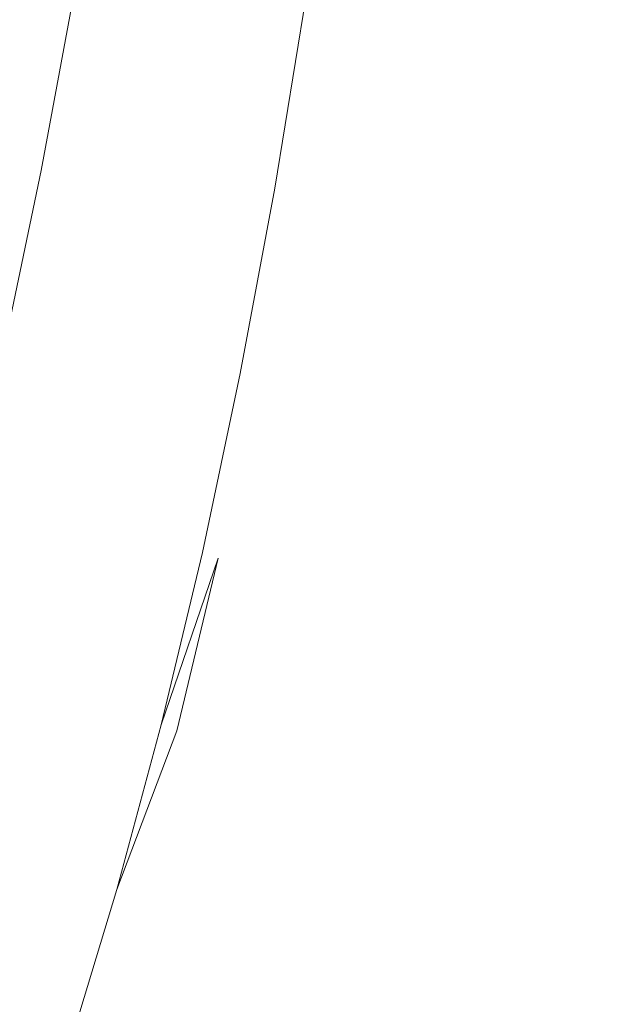
# Model space of a CAD drawing. Extents: x -877 to 623, y -320 to 340.
# Drawn here: x -801 to -798, y -2 to 4 of the extents above; entities that cross this region are included whole.
import ezdxf

# ---------------------------------------------------------------- set-up
doc = ezdxf.new("R2010")
doc.units = 0
doc.header["$LTSCALE"] = 500
doc.header["$MEASUREMENT"] = 0
doc.layers.add('GLORIA_CERAMIKA', color=7, linetype='Continuous')
doc.layers.add('GLORIA_CHROM', color=7, linetype='Continuous')

msp = doc.modelspace()

# ---------------------------------------------------------------- linework, layer by layer
at = {"layer": 'GLORIA_CERAMIKA', "lineweight": 0}
for points, invisible_edges in [([(-774.0773, -11.7824, -42.2257), (-805.0681, -4.7559, 45.813), (-805.2118, 15.193, 45.8237), (-774.2216, 15.193, -42.1959)], 11), ([(-800.8649, 3.6903, 110.0276), (-800.5224, 7.1733, 108.9646), (-801.254, 7.8995, 110.5695), (-801.6833, 4.8535, 111.743)], 15), ([(-800.8649, 3.6903, 110.0276), (-799.6431, 1.9558, 107.5305), (-799.455, 6.1077, 106.6779), (-800.5224, 7.1733, 108.9646)], 15), ([(-799.6431, 1.9558, 107.5305), (-796.6651, 0.0028, 100.6375), (-796.6646, 4.9049, 100.045), (-799.455, 6.1077, 106.6779)], 15), ([(-801.3361, 0.4167, 111.4437), (-800.8649, 3.6903, 110.0276), (-801.6833, 4.8535, 111.743), (-802.2592, 2.0283, 113.3025)], 15), ([(-801.3361, 0.4167, 111.4437), (-799.9238, -2.0139, 108.6716), (-799.6431, 1.9558, 107.5305), (-800.8649, 3.6903, 110.0276)], 15), ([(-801.3361, 0.4167, 111.4437), (-802.2592, 2.0283, 113.3025), (-802.9783, -0.5091, 115.2274), (-801.9367, -2.5959, 113.1947)], 15), ([(-799.9238, -2.0139, 108.6716), (-796.7136, -4.7532, 101.4359), (-796.6651, 0.0028, 100.6375), (-799.6431, 1.9558, 107.5305)], 15), ([(-801.3361, 0.4167, 111.4437), (-801.9367, -2.5959, 113.1947), (-800.3126, -5.7676, 110.0885), (-799.9238, -2.0139, 108.6716)], 15)]:
    msp.add_3dface(points, dxfattribs=dict(at, invisible_edges=invisible_edges))
at = {"layer": 'GLORIA_CHROM', "lineweight": 0}
for points, invisible_edges in [([(-800.9306, 5.47, 106.8948), (-800.7814, 4.128, 106.9627), (-801.1089, 4.372, 107.3476), (-800.9306, 5.47, 106.8948)], 15), ([(-800.7814, 4.128, 106.9627), (-800.9306, 5.47, 106.8948), (-800.5994, 5.248, 106.4997), (-800.7814, 4.128, 106.9627)], 15), ([(-800.5994, 5.248, 106.4997), (-800.3054, 5.007, 106.0424), (-800.4921, 3.862, 106.5175), (-800.7814, 4.128, 106.9627)], 15), ([(-800.0581, 4.776, 105.5922), (-800.2487, 3.608, 106.0773), (-800.4921, 3.862, 106.5175), (-800.3054, 5.007, 106.0424)], 15), ([(-797.5931, 3.914, 122.1741), (-797.5307, 4.916, 122.1007), (-797.8984, 4.791, 123.0917), (-797.9561, 3.774, 123.1519)], 15), ([(-797.9561, 3.774, 123.1519), (-797.8984, 4.791, 123.0917), (-798.2787, 4.675, 124.1069), (-798.3325, 3.644, 124.155)], 15), ([(-799.8652, 4.586, 105.217), (-800.0596, 3.398, 105.7102), (-800.2487, 3.608, 106.0773), (-800.0581, 4.776, 105.5922)], 15), ([(-798.7195, 3.527, 125.1784), (-798.3325, 3.644, 124.155), (-798.2787, 4.675, 124.1069), (-798.6694, 4.571, 125.1423)], 15), ([(-801.3061, 3.306, 107.8489), (-801.6605, 3.512, 108.0973), (-801.467, 4.561, 107.6052), (-801.1089, 4.372, 107.3476)], 7), ([(-799.8652, 4.586, 105.217), (-799.9305, 3.267, 105.4845), (-800.0596, 3.398, 105.7102), (-799.8652, 4.586, 105.217)], 15), ([(-799.9305, 3.267, 105.4845), (-799.8652, 4.586, 105.217), (-799.7343, 4.467, 104.9852), (-799.9305, 3.267, 105.4845)], 15), ([(-799.1162, 3.427, 126.2209), (-798.7195, 3.527, 125.1784), (-798.6694, 4.571, 125.1423), (-799.0698, 4.48, 126.1949)], 15), ([(-799.4789, 4.407, 127.2608), (-799.1162, 3.427, 126.2209), (-799.0698, 4.48, 126.1949), (-799.4789, 4.407, 127.2608)], 15), ([(-799.7343, 4.467, 104.9852), (-799.6348, 4.402, 104.8691), (-799.8321, 3.195, 105.3714), (-799.9305, 3.267, 105.4845)], 15), ([(-800.7814, 4.128, 106.9627), (-801.3061, 3.306, 107.8489), (-801.1089, 4.372, 107.3476), (-800.7814, 4.128, 106.9627)], 15), ([(-799.5205, 3.345, 127.2756), (-799.4789, 4.407, 127.2608), (-799.8938, 4.352, 128.3367), (-799.9326, 3.285, 128.3415)], 15), ([(-799.5327, 4.373, 104.84), (-799.7308, 3.163, 105.3432), (-799.8321, 3.195, 105.3714), (-799.6348, 4.402, 104.8691)], 11), ([(-799.3991, 4.363, 104.8712), (-799.7308, 3.163, 105.3432), (-799.5327, 4.373, 104.84), (-799.3991, 4.363, 104.8712)], 15), ([(-799.7308, 3.163, 105.3432), (-799.3991, 4.363, 104.8712), (-799.5972, 3.153, 105.3745), (-799.7308, 3.163, 105.3432)], 15), ([(-799.3991, 4.363, 104.8712), (-799.2002, 4.356, 104.933), (-799.3993, 3.145, 105.4363), (-799.5972, 3.153, 105.3745)], 15), ([(-799.1162, 3.427, 126.2209), (-799.4789, 4.407, 127.2608), (-799.5205, 3.345, 127.2756), (-799.1162, 3.427, 126.2209)], 15), ([(-799.2002, 4.356, 104.933), (-798.8932, 4.351, 105.0426), (-799.0914, 3.14, 105.5468), (-799.3993, 3.145, 105.4363)], 15), ([(-801.1964, 3.247, 131.5638), (-801.168, 4.318, 131.5851), (-801.5967, 4.352, 132.6634), (-801.6214, 3.285, 132.6329)], 15), ([(-800.7715, 3.234, 130.4896), (-800.7403, 4.305, 130.5019), (-801.168, 4.318, 131.5851), (-801.1964, 3.247, 131.5638)], 15), ([(-800.7715, 3.234, 130.4896), (-800.3146, 4.318, 129.4178), (-800.7403, 4.305, 130.5019), (-800.7715, 3.234, 130.4896)], 15), ([(-800.3146, 4.318, 129.4178), (-800.7715, 3.234, 130.4896), (-800.3506, 3.247, 129.4145), (-800.3146, 4.318, 129.4178)], 15), ([(-800.3506, 3.247, 129.4145), (-799.9326, 3.285, 128.3415), (-799.8938, 4.352, 128.3367), (-800.3146, 4.318, 129.4178)], 15), ([(-798.4312, 4.348, 105.2169), (-798.6304, 3.136, 105.7212), (-799.0914, 3.14, 105.5468), (-798.8932, 4.351, 105.0426)], 15), ([(-797.7717, 4.347, 105.4731), (-798.6304, 3.136, 105.7212), (-798.4312, 4.348, 105.2169), (-797.7717, 4.347, 105.4731)], 15), ([(-798.6304, 3.136, 105.7212), (-797.7717, 4.347, 105.4731), (-797.9709, 3.135, 105.9784), (-798.6304, 3.136, 105.7212)], 15), ([(-797.7717, 4.347, 105.4731), (-796.8705, 4.346, 105.8283), (-797.0688, 3.134, 106.3326), (-797.9709, 3.135, 105.9784)], 15), ([(-801.3061, 3.306, 107.8489), (-800.7814, 4.128, 106.9627), (-800.9824, 3.041, 107.475), (-801.3061, 3.306, 107.8489)], 15), ([(-800.9824, 3.041, 107.475), (-800.7814, 4.128, 106.9627), (-800.4921, 3.862, 106.5175), (-800.6989, 2.751, 107.0409)], 15), ([(-800.4602, 2.474, 106.6128), (-800.6989, 2.751, 107.0409), (-800.4921, 3.862, 106.5175), (-800.2487, 3.608, 106.0773)], 15), ([(-797.6546, 2.951, 122.2394), (-797.5931, 3.914, 122.1741), (-797.9561, 3.774, 123.1519), (-798.0139, 2.794, 123.2041)], 15), ([(-798.0139, 2.794, 123.2041), (-797.9561, 3.774, 123.1519), (-798.3325, 3.644, 124.155), (-798.3866, 2.649, 124.1952)], 15), ([(-800.274, 2.246, 106.2558), (-800.4602, 2.474, 106.6128), (-800.2487, 3.608, 106.0773), (-800.0596, 3.398, 105.7102)], 15), ([(-798.7699, 2.52, 125.2084), (-798.3866, 2.649, 124.1952), (-798.3325, 3.644, 124.155), (-798.7195, 3.527, 125.1784)], 15), ([(-801.5213, 2.277, 108.3975), (-801.6605, 3.512, 108.0973), (-801.3061, 3.306, 107.8489), (-801.5213, 2.277, 108.3975)], 11), ([(-799.1637, 2.409, 126.2409), (-798.7195, 3.527, 125.1784), (-799.1162, 3.427, 126.2209), (-799.1637, 2.409, 126.2409)], 15), ([(-798.7195, 3.527, 125.1784), (-799.1637, 2.409, 126.2409), (-798.7699, 2.52, 125.2084), (-798.7195, 3.527, 125.1784)], 15), ([(-799.5205, 3.345, 127.2756), (-799.1637, 2.409, 126.2409), (-799.1162, 3.427, 126.2209), (-799.5205, 3.345, 127.2756)], 15), ([(-799.9305, 3.267, 105.4845), (-800.274, 2.246, 106.2558), (-800.0596, 3.398, 105.7102), (-799.9305, 3.267, 105.4845)], 15), ([(-800.9824, 3.041, 107.475), (-801.5213, 2.277, 108.3975), (-801.3061, 3.306, 107.8489), (-800.9824, 3.041, 107.475)], 15), ([(-799.9326, 3.285, 128.3415), (-799.5652, 2.32, 127.2876), (-799.5205, 3.345, 127.2756), (-799.9326, 3.285, 128.3415)], 15), ([(-799.1637, 2.409, 126.2409), (-799.5205, 3.345, 127.2756), (-799.5652, 2.32, 127.2876), (-799.1637, 2.409, 126.2409)], 15), ([(-801.2278, 2.212, 131.5414), (-801.1964, 3.247, 131.5638), (-801.6214, 3.285, 132.6329), (-801.65, 2.253, 132.6025)], 15), ([(-800.8068, 2.198, 130.4753), (-801.1964, 3.247, 131.5638), (-801.2278, 2.212, 131.5414), (-800.8068, 2.198, 130.4753)], 15), ([(-801.1964, 3.247, 131.5638), (-800.8068, 2.198, 130.4753), (-800.7715, 3.234, 130.4896), (-801.1964, 3.247, 131.5638)], 15), ([(-800.8068, 2.198, 130.4753), (-800.3506, 3.247, 129.4145), (-800.7715, 3.234, 130.4896), (-800.8068, 2.198, 130.4753)], 15), ([(-800.3506, 3.247, 129.4145), (-800.8068, 2.198, 130.4753), (-800.3887, 2.212, 129.4083), (-800.3506, 3.247, 129.4145)], 15), ([(-800.3887, 2.212, 129.4083), (-799.9326, 3.285, 128.3415), (-800.3506, 3.247, 129.4145), (-800.3887, 2.212, 129.4083)], 15), ([(-799.9326, 3.285, 128.3415), (-800.3887, 2.212, 129.4083), (-799.9745, 2.253, 128.3444), (-799.9326, 3.285, 128.3415)], 15), ([(-800.274, 2.246, 106.2558), (-799.9305, 3.267, 105.4845), (-800.1476, 2.103, 106.0361), (-800.274, 2.246, 106.2558)], 15), ([(-800.1476, 2.103, 106.0361), (-799.9305, 3.267, 105.4845), (-799.8321, 3.195, 105.3714), (-800.0502, 2.024, 105.9261)], 15), ([(-799.5652, 2.32, 127.2876), (-799.9326, 3.285, 128.3415), (-799.9745, 2.253, 128.3444), (-799.5652, 2.32, 127.2876)], 15), ([(-799.9498, 1.99, 105.8999), (-800.0502, 2.024, 105.9261), (-799.8321, 3.195, 105.3714), (-799.7308, 3.163, 105.3432)], 13), ([(-799.7308, 3.163, 105.3432), (-799.8163, 1.978, 105.9312), (-799.9498, 1.99, 105.8999), (-799.7308, 3.163, 105.3432)], 15), ([(-799.8163, 1.978, 105.9312), (-799.7308, 3.163, 105.3432), (-799.5972, 3.153, 105.3745), (-799.8163, 1.978, 105.9312)], 15), ([(-799.8163, 1.978, 105.9312), (-799.5972, 3.153, 105.3745), (-799.3993, 3.145, 105.4363), (-799.6183, 1.97, 105.994)], 15), ([(-799.6183, 1.97, 105.994), (-799.3993, 3.145, 105.4363), (-799.0914, 3.14, 105.5468), (-799.3104, 1.964, 106.1046)], 15), ([(-798.8494, 1.96, 106.2789), (-799.3104, 1.964, 106.1046), (-799.0914, 3.14, 105.5468), (-798.6304, 3.136, 105.7212)], 15), ([(-798.6304, 3.136, 105.7212), (-798.1899, 1.958, 106.5351), (-798.8494, 1.96, 106.2789), (-798.6304, 3.136, 105.7212)], 15), ([(-798.1899, 1.958, 106.5351), (-798.6304, 3.136, 105.7212), (-797.9709, 3.135, 105.9784), (-798.1899, 1.958, 106.5351)], 15), ([(-798.1899, 1.958, 106.5351), (-797.9709, 3.135, 105.9784), (-797.0688, 3.134, 106.3326), (-797.2878, 1.958, 106.8903)], 15), ([(-801.5213, 2.277, 108.3975), (-800.9824, 3.041, 107.475), (-801.2033, 1.99, 108.0357), (-801.5213, 2.277, 108.3975)], 15), ([(-800.6989, 2.751, 107.0409), (-801.2033, 1.99, 108.0357), (-800.9824, 3.041, 107.475), (-800.6989, 2.751, 107.0409)], 15), ([(-797.6546, 2.951, 122.2394), (-798.0709, 1.853, 123.2453), (-797.7145, 2.027, 122.2916), (-797.6546, 2.951, 122.2394)], 15), ([(-798.0709, 1.853, 123.2453), (-797.6546, 2.951, 122.2394), (-798.0139, 2.794, 123.2041), (-798.0709, 1.853, 123.2453)], 15), ([(-797.3732, 2.214, 121.3693), (-797.6546, 2.951, 122.2394), (-797.7145, 2.027, 122.2916), (-797.3732, 2.214, 121.3693)], 15), ([(-801.2033, 1.99, 108.0357), (-800.6989, 2.751, 107.0409), (-800.9245, 1.677, 107.6158), (-801.2033, 1.99, 108.0357)], 15), ([(-800.6989, 2.751, 107.0409), (-800.6906, 1.379, 107.1998), (-800.9245, 1.677, 107.6158), (-800.6989, 2.751, 107.0409)], 15), ([(-800.6906, 1.379, 107.1998), (-800.6989, 2.751, 107.0409), (-800.4602, 2.474, 106.6128), (-800.6906, 1.379, 107.1998)], 15), ([(-798.0139, 2.794, 123.2041), (-798.4399, 1.693, 124.2263), (-798.0709, 1.853, 123.2453), (-798.0139, 2.794, 123.2041)], 15), ([(-798.4399, 1.693, 124.2263), (-798.0139, 2.794, 123.2041), (-798.3866, 2.649, 124.1952), (-798.4399, 1.693, 124.2263)], 15), ([(-798.7699, 2.52, 125.2084), (-798.4399, 1.693, 124.2263), (-798.3866, 2.649, 124.1952), (-798.7699, 2.52, 125.2084)], 15), ([(-799.1637, 2.409, 126.2409), (-798.8214, 1.551, 125.2305), (-798.7699, 2.52, 125.2084), (-799.1637, 2.409, 126.2409)], 15), ([(-798.4399, 1.693, 124.2263), (-798.7699, 2.52, 125.2084), (-798.8214, 1.551, 125.2305), (-798.4399, 1.693, 124.2263)], 15), ([(-800.4602, 2.474, 106.6128), (-800.5091, 1.132, 106.8539), (-800.6906, 1.379, 107.1998), (-800.4602, 2.474, 106.6128)], 15), ([(-800.5091, 1.132, 106.8539), (-800.4602, 2.474, 106.6128), (-800.274, 2.246, 106.2558), (-800.5091, 1.132, 106.8539)], 15), ([(-799.1637, 2.409, 126.2409), (-799.5652, 2.32, 127.2876), (-799.6111, 1.333, 127.2935), (-799.2123, 1.43, 126.2539)], 15), ([(-798.8214, 1.551, 125.2305), (-799.1637, 2.409, 126.2409), (-799.2123, 1.43, 126.2539), (-798.8214, 1.551, 125.2305)], 15), ([(-799.5652, 2.32, 127.2876), (-799.9745, 2.253, 128.3444), (-800.0175, 1.261, 128.3433), (-799.6111, 1.333, 127.2935)], 15), ([(-801.5213, 2.277, 108.3975), (-801.2033, 1.99, 108.0357), (-801.4432, 0.979, 108.6449), (-801.7565, 1.286, 108.9935)], 7), ([(-801.6826, 1.261, 132.5742), (-801.2278, 2.212, 131.5414), (-801.65, 2.253, 132.6025), (-801.6826, 1.261, 132.5742)], 15), ([(-800.1476, 2.103, 106.0361), (-800.5091, 1.132, 106.8539), (-800.274, 2.246, 106.2558), (-800.1476, 2.103, 106.0361)], 15), ([(-800.3887, 2.212, 129.4083), (-800.4297, 1.216, 129.4002), (-800.0175, 1.261, 128.3433), (-799.9745, 2.253, 128.3444)], 15), ([(-801.2278, 2.212, 131.5414), (-801.6826, 1.261, 132.5742), (-801.2632, 1.216, 131.5201), (-801.2278, 2.212, 131.5414)], 15), ([(-800.8068, 2.198, 130.4753), (-801.2278, 2.212, 131.5414), (-801.2632, 1.216, 131.5201), (-800.845, 1.201, 130.4601)], 15), ([(-800.8068, 2.198, 130.4753), (-800.845, 1.201, 130.4601), (-800.4297, 1.216, 129.4002), (-800.3887, 2.212, 129.4083)], 15), ([(-797.7145, 2.027, 122.2916), (-797.7716, 1.146, 122.3279), (-797.4332, 1.354, 121.4155), (-797.3732, 2.214, 121.3693)], 15), ([(-800.5091, 1.132, 106.8539), (-800.1476, 2.103, 106.0361), (-800.3857, 0.978, 106.6403), (-800.5091, 1.132, 106.8539)], 15), ([(-800.0502, 2.024, 105.9261), (-800.3857, 0.978, 106.6403), (-800.1476, 2.103, 106.0361), (-800.0502, 2.024, 105.9261)], 15), ([(-800.3857, 0.978, 106.6403), (-800.0502, 2.024, 105.9261), (-800.2891, 0.893, 106.5332), (-800.3857, 0.978, 106.6403)], 15), ([(-800.0502, 2.024, 105.9261), (-800.1897, 0.856, 106.5091), (-800.2891, 0.893, 106.5332), (-800.0502, 2.024, 105.9261)], 11), ([(-800.1897, 0.856, 106.5091), (-800.0502, 2.024, 105.9261), (-799.9498, 1.99, 105.8999), (-800.1897, 0.856, 106.5091)], 15), ([(-797.7145, 2.027, 122.2916), (-798.1253, 0.954, 123.2725), (-797.7716, 1.146, 122.3279), (-797.7145, 2.027, 122.2916)], 15), ([(-798.1253, 0.954, 123.2725), (-797.7145, 2.027, 122.2916), (-798.0709, 1.853, 123.2453), (-798.1253, 0.954, 123.2725)], 15), ([(-801.2033, 1.99, 108.0357), (-800.9245, 1.677, 107.6158), (-801.1701, 0.645, 108.2391), (-801.4432, 0.979, 108.6449)], 15), ([(-799.9498, 1.99, 105.8999), (-800.0562, 0.844, 106.5413), (-800.1897, 0.856, 106.5091), (-799.9498, 1.99, 105.8999)], 15), ([(-800.0562, 0.844, 106.5413), (-799.9498, 1.99, 105.8999), (-799.8163, 1.978, 105.9312), (-800.0562, 0.844, 106.5413)], 15), ([(-799.6183, 1.97, 105.994), (-800.0562, 0.844, 106.5413), (-799.8163, 1.978, 105.9312), (-799.6183, 1.97, 105.994)], 15), ([(-800.0562, 0.844, 106.5413), (-799.6183, 1.97, 105.994), (-799.8582, 0.834, 106.6042), (-800.0562, 0.844, 106.5413)], 15), ([(-799.3104, 1.964, 106.1046), (-799.8582, 0.834, 106.6042), (-799.6183, 1.97, 105.994), (-799.3104, 1.964, 106.1046)], 15), ([(-799.8582, 0.834, 106.6042), (-799.3104, 1.964, 106.1046), (-799.5513, 0.828, 106.7148), (-799.8582, 0.834, 106.6042)], 15), ([(-799.3104, 1.964, 106.1046), (-799.0903, 0.824, 106.8901), (-799.5513, 0.828, 106.7148), (-799.3104, 1.964, 106.1046)], 15), ([(-799.0903, 0.824, 106.8901), (-799.3104, 1.964, 106.1046), (-798.8494, 1.96, 106.2789), (-799.0903, 0.824, 106.8901)], 15), ([(-798.4308, 0.822, 107.1464), (-799.0903, 0.824, 106.8901), (-798.8494, 1.96, 106.2789), (-798.1899, 1.958, 106.5351)], 15), ([(-798.4308, 0.822, 107.1464), (-798.1899, 1.958, 106.5351), (-797.2878, 1.958, 106.8903), (-797.5286, 0.821, 107.5015)], 15), ([(-798.0709, 1.853, 123.2453), (-798.4399, 1.693, 124.2263), (-798.4924, 0.779, 124.2454), (-798.1253, 0.954, 123.2725)], 15), ([(-798.8214, 1.551, 125.2305), (-798.872, 0.624, 125.2426), (-798.4924, 0.779, 124.2454), (-798.4399, 1.693, 124.2263)], 15), ([(-800.6906, 1.379, 107.1998), (-800.9418, 0.325, 107.8382), (-801.1701, 0.645, 108.2391), (-800.9245, 1.677, 107.6158)], 15), ([(-799.2123, 1.43, 126.2539), (-798.872, 0.624, 125.2426), (-798.8214, 1.551, 125.2305), (-799.2123, 1.43, 126.2539)], 15), ([(-800.5091, 1.132, 106.8539), (-800.7651, 0.061, 107.5024), (-800.9418, 0.325, 107.8382), (-800.6906, 1.379, 107.1998)], 15), ([(-799.2123, 1.43, 126.2539), (-799.6111, 1.333, 127.2935), (-799.6579, 0.388, 127.2935), (-799.2602, 0.493, 126.2599)], 15), ([(-798.872, 0.624, 125.2426), (-799.2123, 1.43, 126.2539), (-799.2602, 0.493, 126.2599), (-798.872, 0.624, 125.2426)], 15), ([(-799.6111, 1.333, 127.2935), (-800.0175, 1.261, 128.3433), (-800.0625, 0.31, 128.3372), (-799.6579, 0.388, 127.2935)], 15), ([(-797.8252, 0.31, 122.345), (-797.4866, 0.539, 121.4397), (-797.4332, 1.354, 121.4155), (-797.7716, 1.146, 122.3279)], 15), ([(-801.2632, 1.216, 131.5201), (-801.6826, 1.261, 132.5742), (-801.7191, 0.31, 132.5479), (-801.3027, 0.262, 131.498)], 15), ([(-800.4297, 1.216, 129.4002), (-800.472, 0.262, 129.3891), (-800.0625, 0.31, 128.3372), (-800.0175, 1.261, 128.3433)], 15), ([(-801.3027, 0.262, 131.498), (-800.845, 1.201, 130.4601), (-801.2632, 1.216, 131.5201), (-801.3027, 0.262, 131.498)], 15), ([(-800.845, 1.201, 130.4601), (-801.3027, 0.262, 131.498), (-800.8863, 0.246, 130.444), (-800.845, 1.201, 130.4601)], 15), ([(-800.845, 1.201, 130.4601), (-800.8863, 0.246, 130.444), (-800.472, 0.262, 129.3891), (-800.4297, 1.216, 129.4002)], 15), ([(-800.5091, 1.132, 106.8539), (-800.6436, -0.104, 107.2968), (-800.7651, 0.061, 107.5024), (-800.5091, 1.132, 106.8539)], 15), ([(-800.6436, -0.104, 107.2968), (-800.5091, 1.132, 106.8539), (-800.3857, 0.978, 106.6403), (-800.6436, -0.104, 107.2968)], 15), ([(-798.1253, 0.954, 123.2725), (-797.8252, 0.31, 122.345), (-797.7716, 1.146, 122.3279), (-798.1253, 0.954, 123.2725)], 15), ([(-801.4432, 0.979, 108.6449), (-801.1701, 0.645, 108.2391), (-801.4355, -0.344, 108.9128), (-801.702, 0.011, 109.3035)], 15), ([(-800.3857, 0.978, 106.6403), (-800.2891, 0.893, 106.5332), (-800.5489, -0.195, 107.1938), (-800.6436, -0.104, 107.2968)], 13), ([(-798.1771, 0.099, 123.2836), (-798.1253, 0.954, 123.2725), (-798.4924, 0.779, 124.2454), (-798.5432, -0.091, 124.2515)], 15), ([(-797.8252, 0.31, 122.345), (-798.1253, 0.954, 123.2725), (-798.1771, 0.099, 123.2836), (-797.8252, 0.31, 122.345)], 15), ([(-800.5489, -0.195, 107.1938), (-800.2891, 0.893, 106.5332), (-800.1897, 0.856, 106.5091), (-800.5489, -0.195, 107.1938)], 11), ([(-800.0562, 0.844, 106.5413), (-800.3171, -0.248, 107.2039), (-800.4504, -0.235, 107.1717), (-800.1897, 0.856, 106.5091)], 11), ([(-800.0562, 0.844, 106.5413), (-799.8582, 0.834, 106.6042), (-800.119, -0.258, 107.2678), (-800.3171, -0.248, 107.2039)], 15), ([(-799.8582, 0.834, 106.6042), (-799.5513, 0.828, 106.7148), (-799.8121, -0.265, 107.3784), (-800.119, -0.258, 107.2678)], 15), ([(-799.0903, 0.824, 106.8901), (-799.351, -0.269, 107.5537), (-799.8121, -0.265, 107.3784), (-799.5513, 0.828, 106.7148)], 15), ([(-798.4308, 0.822, 107.1464), (-799.351, -0.269, 107.5537), (-799.0903, 0.824, 106.8901), (-798.4308, 0.822, 107.1464)], 15), ([(-799.351, -0.269, 107.5537), (-798.4308, 0.822, 107.1464), (-798.6916, -0.271, 107.81), (-799.351, -0.269, 107.5537)], 15), ([(-798.4308, 0.822, 107.1464), (-797.7893, -0.272, 108.1651), (-798.6916, -0.271, 107.81), (-798.4308, 0.822, 107.1464)], 15), ([(-797.7893, -0.272, 108.1651), (-798.4308, 0.822, 107.1464), (-797.5286, 0.821, 107.5015), (-797.7893, -0.272, 108.1651)], 15), ([(-797.5286, 0.821, 107.5015), (-796.7803, -0.27, 108.566), (-797.7893, -0.272, 108.1651), (-797.5286, 0.821, 107.5015)], 15), ([(-798.9209, -0.259, 125.2436), (-798.5432, -0.091, 124.2515), (-798.4924, 0.779, 124.2454), (-798.872, 0.624, 125.2426)], 15), ([(-800.9418, 0.325, 107.8382), (-801.213, -0.685, 108.527), (-801.4355, -0.344, 108.9128), (-801.1701, 0.645, 108.2391)], 15), ([(-799.3092, -0.4, 126.257), (-798.872, 0.624, 125.2426), (-799.2602, 0.493, 126.2599), (-799.3092, -0.4, 126.257)], 15), ([(-798.872, 0.624, 125.2426), (-799.3092, -0.4, 126.257), (-798.9209, -0.259, 125.2436), (-798.872, 0.624, 125.2426)], 15), ([(-797.8723, -0.479, 122.339), (-797.4866, 0.539, 121.4397), (-797.8252, 0.31, 122.345), (-797.8723, -0.479, 122.339)], 15), ([(-797.4866, 0.539, 121.4397), (-797.8723, -0.479, 122.339), (-797.5336, -0.228, 121.4367), (-797.4866, 0.539, 121.4397)], 15), ([(-799.3092, -0.4, 126.257), (-799.2602, 0.493, 126.2599), (-799.6579, 0.388, 127.2935), (-799.706, -0.513, 127.2865)], 15), ([(-799.706, -0.513, 127.2865), (-799.6579, 0.388, 127.2935), (-800.0625, 0.31, 128.3372), (-800.1087, -0.596, 128.3272)], 15), ([(-800.7651, 0.061, 107.5024), (-801.0411, -0.965, 108.2044), (-801.213, -0.685, 108.527), (-800.9418, 0.325, 107.8382)], 15), ([(-801.345, -0.647, 131.4778), (-801.3027, 0.262, 131.498), (-801.7191, 0.31, 132.5479), (-801.7605, -0.596, 132.5238)], 15), ([(-800.9306, -0.665, 130.4269), (-801.3027, 0.262, 131.498), (-801.345, -0.647, 131.4778), (-800.9306, -0.665, 130.4269)], 15), ([(-801.3027, 0.262, 131.498), (-800.9306, -0.665, 130.4269), (-800.8863, 0.246, 130.444), (-801.3027, 0.262, 131.498)], 15), ([(-800.9306, -0.665, 130.4269), (-800.5172, -0.647, 129.375), (-800.472, 0.262, 129.3891), (-800.8863, 0.246, 130.444)], 15), ([(-800.5172, -0.647, 129.375), (-800.1087, -0.596, 128.3272), (-800.0625, 0.31, 128.3372), (-800.472, 0.262, 129.3891)], 15), ([(-798.1771, 0.099, 123.2836), (-797.8723, -0.479, 122.339), (-797.8252, 0.31, 122.345), (-798.1771, 0.099, 123.2836)], 15), ([(-798.5432, -0.091, 124.2515), (-798.2251, -0.709, 123.2756), (-798.1771, 0.099, 123.2836), (-798.5432, -0.091, 124.2515)], 15), ([(-797.8723, -0.479, 122.339), (-798.1771, 0.099, 123.2836), (-798.2251, -0.709, 123.2756), (-797.8723, -0.479, 122.339)], 15), ([(-801.9799, -0.911, 110.0095), (-801.702, 0.011, 109.3035), (-801.4355, -0.344, 108.9128), (-801.7191, -1.287, 109.6359)], 15), ([(-800.7651, 0.061, 107.5024), (-800.9234, -1.141, 108.0049), (-801.0411, -0.965, 108.2044), (-800.7651, 0.061, 107.5024)], 15), ([(-800.9234, -1.141, 108.0049), (-800.7651, 0.061, 107.5024), (-800.6436, -0.104, 107.2968), (-800.9234, -1.141, 108.0049)], 15), ([(-800.6436, -0.104, 107.2968), (-800.5489, -0.195, 107.1938), (-800.8296, -1.237, 107.9068), (-800.9234, -1.141, 108.0049)], 13), ([(-798.9691, -1.095, 125.2326), (-798.5432, -0.091, 124.2515), (-798.9209, -0.259, 125.2436), (-798.9691, -1.095, 125.2326)], 15), ([(-798.5432, -0.091, 124.2515), (-798.9691, -1.095, 125.2326), (-798.5914, -0.915, 124.2415), (-798.5432, -0.091, 124.2515)], 15), ([(-798.2251, -0.709, 123.2756), (-798.5432, -0.091, 124.2515), (-798.5914, -0.915, 124.2415), (-798.2251, -0.709, 123.2756)], 15), ([(-800.4504, -0.235, 107.1717), (-800.7321, -1.28, 107.8868), (-800.8296, -1.237, 107.9068), (-800.4504, -0.235, 107.1717)], 11), ([(-800.3171, -0.248, 107.2039), (-800.7321, -1.28, 107.8868), (-800.4504, -0.235, 107.1717), (-800.3171, -0.248, 107.2039)], 15), ([(-800.7321, -1.28, 107.8868), (-800.3171, -0.248, 107.2039), (-800.5986, -1.294, 107.92), (-800.7321, -1.28, 107.8868)], 15), ([(-800.3171, -0.248, 107.2039), (-800.119, -0.258, 107.2678), (-800.4006, -1.304, 107.9829), (-800.5986, -1.294, 107.92)], 15), ([(-797.8723, -0.479, 122.339), (-797.9128, -1.22, 122.3088), (-797.5723, -0.946, 121.4045), (-797.5336, -0.228, 121.4367)], 15), ([(-800.119, -0.258, 107.2678), (-799.8121, -0.265, 107.3784), (-800.0936, -1.312, 108.0945), (-800.4006, -1.304, 107.9829)], 15), ([(-799.351, -0.269, 107.5537), (-799.6326, -1.316, 108.2698), (-800.0936, -1.312, 108.0945), (-799.8121, -0.265, 107.3784)], 15), ([(-798.6916, -0.271, 107.81), (-798.9741, -1.318, 108.527), (-799.6326, -1.316, 108.2698), (-799.351, -0.269, 107.5537)], 15), ([(-799.3574, -1.247, 126.244), (-798.9209, -0.259, 125.2436), (-799.3092, -0.4, 126.257), (-799.3574, -1.247, 126.244)], 15), ([(-798.9209, -0.259, 125.2436), (-799.3574, -1.247, 126.244), (-798.9691, -1.095, 125.2326), (-798.9209, -0.259, 125.2436)], 15), ([(-798.6916, -0.271, 107.81), (-798.0719, -1.319, 108.8822), (-798.9741, -1.318, 108.527), (-798.6916, -0.271, 107.81)], 15), ([(-798.0719, -1.319, 108.8822), (-798.6916, -0.271, 107.81), (-797.7893, -0.272, 108.1651), (-798.0719, -1.319, 108.8822)], 15), ([(-797.7893, -0.272, 108.1651), (-796.7803, -0.27, 108.566), (-797.0629, -1.317, 109.2821), (-798.0719, -1.319, 108.8822)], 15), ([(-801.5042, -1.646, 109.2653), (-801.7191, -1.287, 109.6359), (-801.4355, -0.344, 108.9128), (-801.213, -0.685, 108.527)], 15), ([(-799.3574, -1.247, 126.244), (-799.3092, -0.4, 126.257), (-799.706, -0.513, 127.2865), (-799.7533, -1.367, 127.2715)], 15), ([(-797.8723, -0.479, 122.339), (-798.2676, -1.469, 123.2465), (-797.9128, -1.22, 122.3088), (-797.8723, -0.479, 122.339)], 15), ([(-798.2676, -1.469, 123.2465), (-797.8723, -0.479, 122.339), (-798.2251, -0.709, 123.2756), (-798.2676, -1.469, 123.2465)], 15), ([(-800.1087, -0.596, 128.3272), (-799.7533, -1.367, 127.2715), (-799.706, -0.513, 127.2865), (-800.1087, -0.596, 128.3272)], 15), ([(-801.3914, -1.51, 131.4578), (-801.7605, -0.596, 132.5238), (-801.8058, -1.456, 132.5027), (-801.3914, -1.51, 131.4578)], 15), ([(-801.7605, -0.596, 132.5238), (-801.3914, -1.51, 131.4578), (-801.345, -0.647, 131.4778), (-801.7605, -0.596, 132.5238)], 15), ([(-800.5644, -1.51, 129.358), (-800.1087, -0.596, 128.3272), (-800.5172, -0.647, 129.375), (-800.5644, -1.51, 129.358)], 15), ([(-800.1087, -0.596, 128.3272), (-800.5644, -1.51, 129.358), (-800.157, -1.456, 128.3112), (-800.1087, -0.596, 128.3272)], 15), ([(-799.7533, -1.367, 127.2715), (-800.1087, -0.596, 128.3272), (-800.157, -1.456, 128.3112), (-799.7533, -1.367, 127.2715)], 15), ([(-800.9768, -1.528, 130.4079), (-800.9306, -0.665, 130.4269), (-801.345, -0.647, 131.4778), (-801.3914, -1.51, 131.4578)], 15), ([(-800.9768, -1.528, 130.4079), (-800.5172, -0.647, 129.375), (-800.9306, -0.665, 130.4269), (-800.9768, -1.528, 130.4079)], 15), ([(-800.5172, -0.647, 129.375), (-800.9768, -1.528, 130.4079), (-800.5644, -1.51, 129.358), (-800.5172, -0.647, 129.375)], 15), ([(-801.3369, -1.942, 108.9557), (-801.5042, -1.646, 109.2653), (-801.213, -0.685, 108.527), (-801.0411, -0.965, 108.2044)], 15), ([(-798.2251, -0.709, 123.2756), (-798.5914, -0.915, 124.2415), (-798.6359, -1.69, 124.2144), (-798.2676, -1.469, 123.2465)], 15), ([(-798.9691, -1.095, 125.2326), (-799.0146, -1.883, 125.2066), (-798.6359, -1.69, 124.2144), (-798.5914, -0.915, 124.2415)], 15), ([(-800.9234, -1.141, 108.0049), (-801.3369, -1.942, 108.9557), (-801.0411, -0.965, 108.2044), (-800.9234, -1.141, 108.0049)], 15), ([(-797.9128, -1.22, 122.3088), (-797.9431, -1.936, 122.2484), (-797.5977, -1.64, 121.337), (-797.5723, -0.946, 121.4045)], 15), ([(-799.3574, -1.247, 126.244), (-799.0146, -1.883, 125.2066), (-798.9691, -1.095, 125.2326), (-799.3574, -1.247, 126.244)], 15), ([(-801.3369, -1.942, 108.9557), (-800.9234, -1.141, 108.0049), (-801.222, -2.128, 108.7653), (-801.3369, -1.942, 108.9557)], 15), ([(-801.222, -2.128, 108.7653), (-800.9234, -1.141, 108.0049), (-800.8296, -1.237, 107.9068), (-801.131, -2.23, 108.6723)], 15), ([(-801.0336, -2.275, 108.6533), (-801.131, -2.23, 108.6723), (-800.8296, -1.237, 107.9068), (-800.7321, -1.28, 107.8868)], 13), ([(-797.9128, -1.22, 122.3088), (-798.3018, -2.204, 123.1922), (-797.9431, -1.936, 122.2484), (-797.9128, -1.22, 122.3088)], 15), ([(-798.3018, -2.204, 123.1922), (-797.9128, -1.22, 122.3088), (-798.2676, -1.469, 123.2465), (-798.3018, -2.204, 123.1922)], 15), ([(-800.7321, -1.28, 107.8868), (-800.9011, -2.29, 108.6875), (-801.0336, -2.275, 108.6533), (-800.7321, -1.28, 107.8868)], 15), ([(-800.9011, -2.29, 108.6875), (-800.7321, -1.28, 107.8868), (-800.5986, -1.294, 107.92), (-800.9011, -2.29, 108.6875)], 15), ([(-800.9011, -2.29, 108.6875), (-800.5986, -1.294, 107.92), (-800.4006, -1.304, 107.9829), (-800.7031, -2.301, 108.7514)], 15), ([(-800.7031, -2.301, 108.7514), (-800.4006, -1.304, 107.9829), (-800.0936, -1.312, 108.0945), (-800.3961, -2.309, 108.863)], 15), ([(-799.3574, -1.247, 126.244), (-799.7533, -1.367, 127.2715), (-799.8007, -2.172, 127.2475), (-799.4038, -2.044, 126.219)], 15), ([(-799.0146, -1.883, 125.2066), (-799.3574, -1.247, 126.244), (-799.4038, -2.044, 126.219), (-799.0146, -1.883, 125.2066)], 15), ([(-799.9351, -2.314, 109.0383), (-800.3961, -2.309, 108.863), (-800.0936, -1.312, 108.0945), (-799.6326, -1.316, 108.2698)], 15), ([(-799.7533, -1.367, 127.2715), (-800.157, -1.456, 128.3112), (-800.2054, -2.266, 128.2882), (-799.8007, -2.172, 127.2475)], 15), ([(-799.2766, -2.316, 109.2956), (-799.9351, -2.314, 109.0383), (-799.6326, -1.316, 108.2698), (-798.9741, -1.318, 108.527)], 15), ([(-798.0719, -1.319, 108.8822), (-799.2766, -2.316, 109.2956), (-798.9741, -1.318, 108.527), (-798.0719, -1.319, 108.8822)], 15), ([(-799.2766, -2.316, 109.2956), (-798.0719, -1.319, 108.8822), (-798.3744, -2.317, 109.6507), (-799.2766, -2.316, 109.2956)], 15), ([(-798.3744, -2.317, 109.6507), (-798.0719, -1.319, 108.8822), (-797.0629, -1.317, 109.2821), (-797.3654, -2.315, 110.0516)], 7), ([(-801.3914, -1.51, 131.4578), (-801.8058, -1.456, 132.5027), (-801.8571, -2.266, 132.4858), (-801.4417, -2.323, 131.4399)], 15), ([(-800.5644, -1.51, 129.358), (-800.6138, -2.323, 129.337), (-800.2054, -2.266, 128.2882), (-800.157, -1.456, 128.3112)], 15), ([(-798.2676, -1.469, 123.2465), (-798.6359, -1.69, 124.2144), (-798.6728, -2.442, 124.1662), (-798.3018, -2.204, 123.1922)], 15), ([(-801.4417, -2.323, 131.4399), (-800.9768, -1.528, 130.4079), (-801.3914, -1.51, 131.4578), (-801.4417, -2.323, 131.4399)], 15), ([(-800.9768, -1.528, 130.4079), (-801.4417, -2.323, 131.4399), (-801.0272, -2.342, 130.3889), (-800.9768, -1.528, 130.4079)], 15), ([(-800.9768, -1.528, 130.4079), (-801.0272, -2.342, 130.3889), (-800.6138, -2.323, 129.337), (-800.5644, -1.51, 129.358)], 15), ([(-801.6526, -2.868, 109.7585), (-801.8142, -2.557, 110.054), (-801.5042, -1.646, 109.2653), (-801.3369, -1.942, 108.9557)], 15), ([(-797.9589, -2.653, 122.1547), (-797.6078, -2.333, 121.2302), (-797.5977, -1.64, 121.337), (-797.9431, -1.936, 122.2484)], 15), ([(-799.0146, -1.883, 125.2066), (-799.0554, -2.647, 125.1634), (-798.6728, -2.442, 124.1662), (-798.6359, -1.69, 124.2144)], 15), ([(-799.4038, -2.044, 126.219), (-799.0554, -2.647, 125.1634), (-799.0146, -1.883, 125.2066), (-799.4038, -2.044, 126.219)], 15), ([(-801.222, -2.128, 108.7653), (-801.6526, -2.868, 109.7585), (-801.3369, -1.942, 108.9557), (-801.222, -2.128, 108.7653)], 15), ([(-798.3018, -2.204, 123.1922), (-797.9589, -2.653, 122.1547), (-797.9431, -1.936, 122.2484), (-798.3018, -2.204, 123.1922)], 15)]:
    msp.add_3dface(points, dxfattribs=dict(at, invisible_edges=invisible_edges))

doc.saveas('drawing.dxf')
